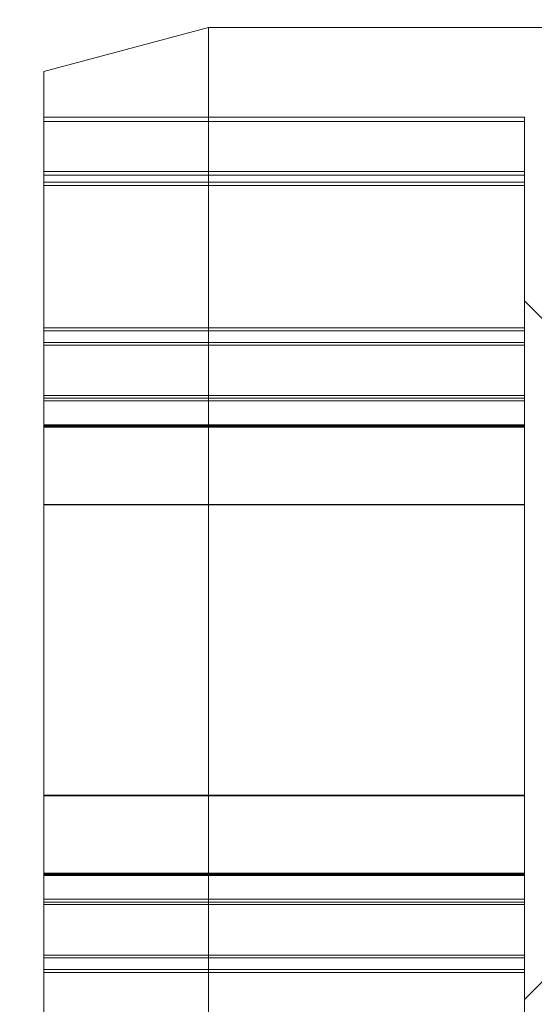
# Model space of a CAD drawing. Units: inches. Extents: x -21.2 to 21.3, y -29 to 16.4.
# Drawn here: x 7.5 to 7.6, y 6.4 to 6.6 of the extents above; entities that cross this region are included whole.
import ezdxf
from ezdxf.lldxf.tags import DXFTag

# ---------------------------------------------------------------- set-up
doc = ezdxf.new("R2010")
doc.units = ezdxf.units.IN
doc.header["$MEASUREMENT"] = 0
doc.layers.add('Layer 4', color=7, linetype='Continuous')
doc.styles.add('0', font='arial.ttf', dxfattribs={"height": 1})
tags = doc.linetypes.add('New Line138', pattern=[0.1, 0, -0.1]).pattern_tags.tags
tags[6:7] = [DXFTag(74, 4), DXFTag(75, 0), DXFTag(340, '0'), DXFTag(46, 1.0), DXFTag(50, 0.0), DXFTag(44, 0.0), DXFTag(45, 0.0)]
tags[4:5] = [DXFTag(74, 4), DXFTag(75, 0), DXFTag(340, '0'), DXFTag(46, 1.0), DXFTag(50, 0.0), DXFTag(44, 0.0), DXFTag(45, 0.0)]
tags = doc.linetypes.add('New Line139', pattern=[0.1, 0, -0.1]).pattern_tags.tags
tags[6:7] = [DXFTag(74, 4), DXFTag(75, 0), DXFTag(340, '0'), DXFTag(46, 1.0), DXFTag(50, 0.0), DXFTag(44, 0.0), DXFTag(45, 0.0)]
tags[4:5] = [DXFTag(74, 4), DXFTag(75, 0), DXFTag(340, '0'), DXFTag(46, 1.0), DXFTag(50, 0.0), DXFTag(44, 0.0), DXFTag(45, 0.0)]
tags = doc.linetypes.add('New Line140', pattern=[0.1, 0, -0.1]).pattern_tags.tags
tags[6:7] = [DXFTag(74, 4), DXFTag(75, 0), DXFTag(340, '0'), DXFTag(46, 1.0), DXFTag(50, 0.0), DXFTag(44, 0.0), DXFTag(45, 0.0)]
tags[4:5] = [DXFTag(74, 4), DXFTag(75, 0), DXFTag(340, '0'), DXFTag(46, 1.0), DXFTag(50, 0.0), DXFTag(44, 0.0), DXFTag(45, 0.0)]
tags = doc.linetypes.add('New Line142', pattern=[0.1, 0, -0.1]).pattern_tags.tags
tags[6:7] = [DXFTag(74, 4), DXFTag(75, 0), DXFTag(340, '0'), DXFTag(46, 1.0), DXFTag(50, 0.0), DXFTag(44, 0.0), DXFTag(45, 0.0)]
tags[4:5] = [DXFTag(74, 4), DXFTag(75, 0), DXFTag(340, '0'), DXFTag(46, 1.0), DXFTag(50, 0.0), DXFTag(44, 0.0), DXFTag(45, 0.0)]
tags = doc.linetypes.add('New Line143', pattern=[0.1, 0, -0.1]).pattern_tags.tags
tags[6:7] = [DXFTag(74, 4), DXFTag(75, 0), DXFTag(340, '0'), DXFTag(46, 1.0), DXFTag(50, 0.0), DXFTag(44, 0.0), DXFTag(45, 0.0)]
tags[4:5] = [DXFTag(74, 4), DXFTag(75, 0), DXFTag(340, '0'), DXFTag(46, 1.0), DXFTag(50, 0.0), DXFTag(44, 0.0), DXFTag(45, 0.0)]
tags = doc.linetypes.add('New Line145', pattern=[0.1, 0, -0.1]).pattern_tags.tags
tags[6:7] = [DXFTag(74, 4), DXFTag(75, 0), DXFTag(340, '0'), DXFTag(46, 1.0), DXFTag(50, 0.0), DXFTag(44, 0.0), DXFTag(45, 0.0)]
tags[4:5] = [DXFTag(74, 4), DXFTag(75, 0), DXFTag(340, '0'), DXFTag(46, 1.0), DXFTag(50, 0.0), DXFTag(44, 0.0), DXFTag(45, 0.0)]
tags = doc.linetypes.add('New Line147', pattern=[0.1, 0, -0.1]).pattern_tags.tags
tags[6:7] = [DXFTag(74, 4), DXFTag(75, 0), DXFTag(340, '0'), DXFTag(46, 1.0), DXFTag(50, 0.0), DXFTag(44, 0.0), DXFTag(45, 0.0)]
tags[4:5] = [DXFTag(74, 4), DXFTag(75, 0), DXFTag(340, '0'), DXFTag(46, 1.0), DXFTag(50, 0.0), DXFTag(44, 0.0), DXFTag(45, 0.0)]
tags = doc.linetypes.add('New Line148', pattern=[0.1, 0, -0.1]).pattern_tags.tags
tags[6:7] = [DXFTag(74, 4), DXFTag(75, 0), DXFTag(340, '0'), DXFTag(46, 1.0), DXFTag(50, 0.0), DXFTag(44, 0.0), DXFTag(45, 0.0)]
tags[4:5] = [DXFTag(74, 4), DXFTag(75, 0), DXFTag(340, '0'), DXFTag(46, 1.0), DXFTag(50, 0.0), DXFTag(44, 0.0), DXFTag(45, 0.0)]
tags = doc.linetypes.add('New Line149', pattern=[0.1, 0, -0.1]).pattern_tags.tags
tags[6:7] = [DXFTag(74, 4), DXFTag(75, 0), DXFTag(340, '0'), DXFTag(46, 1.0), DXFTag(50, 0.0), DXFTag(44, 0.0), DXFTag(45, 0.0)]
tags[4:5] = [DXFTag(74, 4), DXFTag(75, 0), DXFTag(340, '0'), DXFTag(46, 1.0), DXFTag(50, 0.0), DXFTag(44, 0.0), DXFTag(45, 0.0)]
tags = doc.linetypes.add('New Line150', pattern=[0.1, 0, -0.1]).pattern_tags.tags
tags[6:7] = [DXFTag(74, 4), DXFTag(75, 0), DXFTag(340, '0'), DXFTag(46, 1.0), DXFTag(50, 0.0), DXFTag(44, 0.0), DXFTag(45, 0.0)]
tags[4:5] = [DXFTag(74, 4), DXFTag(75, 0), DXFTag(340, '0'), DXFTag(46, 1.0), DXFTag(50, 0.0), DXFTag(44, 0.0), DXFTag(45, 0.0)]
tags = doc.linetypes.add('New Line151', pattern=[0.1, 0, -0.1]).pattern_tags.tags
tags[6:7] = [DXFTag(74, 4), DXFTag(75, 0), DXFTag(340, '0'), DXFTag(46, 1.0), DXFTag(50, 0.0), DXFTag(44, 0.0), DXFTag(45, 0.0)]
tags[4:5] = [DXFTag(74, 4), DXFTag(75, 0), DXFTag(340, '0'), DXFTag(46, 1.0), DXFTag(50, 0.0), DXFTag(44, 0.0), DXFTag(45, 0.0)]
tags = doc.linetypes.add('New Line152', pattern=[0.1, 0, -0.1]).pattern_tags.tags
tags[6:7] = [DXFTag(74, 4), DXFTag(75, 0), DXFTag(340, '0'), DXFTag(46, 1.0), DXFTag(50, 0.0), DXFTag(44, 0.0), DXFTag(45, 0.0)]
tags[4:5] = [DXFTag(74, 4), DXFTag(75, 0), DXFTag(340, '0'), DXFTag(46, 1.0), DXFTag(50, 0.0), DXFTag(44, 0.0), DXFTag(45, 0.0)]
tags = doc.linetypes.add('New Line153', pattern=[0.1, 0, -0.1]).pattern_tags.tags
tags[6:7] = [DXFTag(74, 4), DXFTag(75, 0), DXFTag(340, '0'), DXFTag(46, 1.0), DXFTag(50, 0.0), DXFTag(44, 0.0), DXFTag(45, 0.0)]
tags[4:5] = [DXFTag(74, 4), DXFTag(75, 0), DXFTag(340, '0'), DXFTag(46, 1.0), DXFTag(50, 0.0), DXFTag(44, 0.0), DXFTag(45, 0.0)]
tags = doc.linetypes.add('New Line154', pattern=[0.1, 0, -0.1]).pattern_tags.tags
tags[6:7] = [DXFTag(74, 4), DXFTag(75, 0), DXFTag(340, '0'), DXFTag(46, 1.0), DXFTag(50, 0.0), DXFTag(44, 0.0), DXFTag(45, 0.0)]
tags[4:5] = [DXFTag(74, 4), DXFTag(75, 0), DXFTag(340, '0'), DXFTag(46, 1.0), DXFTag(50, 0.0), DXFTag(44, 0.0), DXFTag(45, 0.0)]
tags = doc.linetypes.add('New Line155', pattern=[0.1, 0, -0.1]).pattern_tags.tags
tags[6:7] = [DXFTag(74, 4), DXFTag(75, 0), DXFTag(340, '0'), DXFTag(46, 1.0), DXFTag(50, 0.0), DXFTag(44, 0.0), DXFTag(45, 0.0)]
tags[4:5] = [DXFTag(74, 4), DXFTag(75, 0), DXFTag(340, '0'), DXFTag(46, 1.0), DXFTag(50, 0.0), DXFTag(44, 0.0), DXFTag(45, 0.0)]
tags = doc.linetypes.add('New Line156', pattern=[0.1, 0, -0.1]).pattern_tags.tags
tags[6:7] = [DXFTag(74, 4), DXFTag(75, 0), DXFTag(340, '0'), DXFTag(46, 1.0), DXFTag(50, 0.0), DXFTag(44, 0.0), DXFTag(45, 0.0)]
tags[4:5] = [DXFTag(74, 4), DXFTag(75, 0), DXFTag(340, '0'), DXFTag(46, 1.0), DXFTag(50, 0.0), DXFTag(44, 0.0), DXFTag(45, 0.0)]
tags = doc.linetypes.add('New Line157', pattern=[0.1, 0, -0.1]).pattern_tags.tags
tags[6:7] = [DXFTag(74, 4), DXFTag(75, 0), DXFTag(340, '0'), DXFTag(46, 1.0), DXFTag(50, 0.0), DXFTag(44, 0.0), DXFTag(45, 0.0)]
tags[4:5] = [DXFTag(74, 4), DXFTag(75, 0), DXFTag(340, '0'), DXFTag(46, 1.0), DXFTag(50, 0.0), DXFTag(44, 0.0), DXFTag(45, 0.0)]
tags = doc.linetypes.add('New Line159', pattern=[0.1, 0, -0.1]).pattern_tags.tags
tags[6:7] = [DXFTag(74, 4), DXFTag(75, 0), DXFTag(340, '0'), DXFTag(46, 1.0), DXFTag(50, 0.0), DXFTag(44, 0.0), DXFTag(45, 0.0)]
tags[4:5] = [DXFTag(74, 4), DXFTag(75, 0), DXFTag(340, '0'), DXFTag(46, 1.0), DXFTag(50, 0.0), DXFTag(44, 0.0), DXFTag(45, 0.0)]
tags = doc.linetypes.add('New Line160', pattern=[0.1, 0, -0.1]).pattern_tags.tags
tags[6:7] = [DXFTag(74, 4), DXFTag(75, 0), DXFTag(340, '0'), DXFTag(46, 1.0), DXFTag(50, 0.0), DXFTag(44, 0.0), DXFTag(45, 0.0)]
tags[4:5] = [DXFTag(74, 4), DXFTag(75, 0), DXFTag(340, '0'), DXFTag(46, 1.0), DXFTag(50, 0.0), DXFTag(44, 0.0), DXFTag(45, 0.0)]
tags = doc.linetypes.add('New Line161', pattern=[0.1, 0, -0.1]).pattern_tags.tags
tags[6:7] = [DXFTag(74, 4), DXFTag(75, 0), DXFTag(340, '0'), DXFTag(46, 1.0), DXFTag(50, 0.0), DXFTag(44, 0.0), DXFTag(45, 0.0)]
tags[4:5] = [DXFTag(74, 4), DXFTag(75, 0), DXFTag(340, '0'), DXFTag(46, 1.0), DXFTag(50, 0.0), DXFTag(44, 0.0), DXFTag(45, 0.0)]
tags = doc.linetypes.add('New Line168', pattern=[0.1, 0, -0.1]).pattern_tags.tags
tags[6:7] = [DXFTag(74, 4), DXFTag(75, 0), DXFTag(340, '0'), DXFTag(46, 1.0), DXFTag(50, 0.0), DXFTag(44, 0.0), DXFTag(45, 0.0)]
tags[4:5] = [DXFTag(74, 4), DXFTag(75, 0), DXFTag(340, '0'), DXFTag(46, 1.0), DXFTag(50, 0.0), DXFTag(44, 0.0), DXFTag(45, 0.0)]
tags = doc.linetypes.add('New Line169', pattern=[0.1, 0, -0.1]).pattern_tags.tags
tags[6:7] = [DXFTag(74, 4), DXFTag(75, 0), DXFTag(340, '0'), DXFTag(46, 1.0), DXFTag(50, 0.0), DXFTag(44, 0.0), DXFTag(45, 0.0)]
tags[4:5] = [DXFTag(74, 4), DXFTag(75, 0), DXFTag(340, '0'), DXFTag(46, 1.0), DXFTag(50, 0.0), DXFTag(44, 0.0), DXFTag(45, 0.0)]
tags = doc.linetypes.add('New Line170', pattern=[0.1, 0, -0.1]).pattern_tags.tags
tags[6:7] = [DXFTag(74, 4), DXFTag(75, 0), DXFTag(340, '0'), DXFTag(46, 1.0), DXFTag(50, 0.0), DXFTag(44, 0.0), DXFTag(45, 0.0)]
tags[4:5] = [DXFTag(74, 4), DXFTag(75, 0), DXFTag(340, '0'), DXFTag(46, 1.0), DXFTag(50, 0.0), DXFTag(44, 0.0), DXFTag(45, 0.0)]
tags = doc.linetypes.add('New Line172', pattern=[0.1, 0, -0.1]).pattern_tags.tags
tags[6:7] = [DXFTag(74, 4), DXFTag(75, 0), DXFTag(340, '0'), DXFTag(46, 1.0), DXFTag(50, 0.0), DXFTag(44, 0.0), DXFTag(45, 0.0)]
tags[4:5] = [DXFTag(74, 4), DXFTag(75, 0), DXFTag(340, '0'), DXFTag(46, 1.0), DXFTag(50, 0.0), DXFTag(44, 0.0), DXFTag(45, 0.0)]
tags = doc.linetypes.add('New Line173', pattern=[0.1, 0, -0.1]).pattern_tags.tags
tags[6:7] = [DXFTag(74, 4), DXFTag(75, 0), DXFTag(340, '0'), DXFTag(46, 1.0), DXFTag(50, 0.0), DXFTag(44, 0.0), DXFTag(45, 0.0)]
tags[4:5] = [DXFTag(74, 4), DXFTag(75, 0), DXFTag(340, '0'), DXFTag(46, 1.0), DXFTag(50, 0.0), DXFTag(44, 0.0), DXFTag(45, 0.0)]
tags = doc.linetypes.add('New Line174', pattern=[0.1, 0, -0.1]).pattern_tags.tags
tags[6:7] = [DXFTag(74, 4), DXFTag(75, 0), DXFTag(340, '0'), DXFTag(46, 1.0), DXFTag(50, 0.0), DXFTag(44, 0.0), DXFTag(45, 0.0)]
tags[4:5] = [DXFTag(74, 4), DXFTag(75, 0), DXFTag(340, '0'), DXFTag(46, 1.0), DXFTag(50, 0.0), DXFTag(44, 0.0), DXFTag(45, 0.0)]
tags = doc.linetypes.add('New Line175', pattern=[0.1, 0, -0.1]).pattern_tags.tags
tags[6:7] = [DXFTag(74, 4), DXFTag(75, 0), DXFTag(340, '0'), DXFTag(46, 1.0), DXFTag(50, 0.0), DXFTag(44, 0.0), DXFTag(45, 0.0)]
tags[4:5] = [DXFTag(74, 4), DXFTag(75, 0), DXFTag(340, '0'), DXFTag(46, 1.0), DXFTag(50, 0.0), DXFTag(44, 0.0), DXFTag(45, 0.0)]
tags = doc.linetypes.add('New Line176', pattern=[0.1, 0, -0.1]).pattern_tags.tags
tags[6:7] = [DXFTag(74, 4), DXFTag(75, 0), DXFTag(340, '0'), DXFTag(46, 1.0), DXFTag(50, 0.0), DXFTag(44, 0.0), DXFTag(45, 0.0)]
tags[4:5] = [DXFTag(74, 4), DXFTag(75, 0), DXFTag(340, '0'), DXFTag(46, 1.0), DXFTag(50, 0.0), DXFTag(44, 0.0), DXFTag(45, 0.0)]
tags = doc.linetypes.add('New Line177', pattern=[0.1, 0, -0.1]).pattern_tags.tags
tags[6:7] = [DXFTag(74, 4), DXFTag(75, 0), DXFTag(340, '0'), DXFTag(46, 1.0), DXFTag(50, 0.0), DXFTag(44, 0.0), DXFTag(45, 0.0)]
tags[4:5] = [DXFTag(74, 4), DXFTag(75, 0), DXFTag(340, '0'), DXFTag(46, 1.0), DXFTag(50, 0.0), DXFTag(44, 0.0), DXFTag(45, 0.0)]
tags = doc.linetypes.add('New Line178', pattern=[0.1, 0, -0.1]).pattern_tags.tags
tags[6:7] = [DXFTag(74, 4), DXFTag(75, 0), DXFTag(340, '0'), DXFTag(46, 1.0), DXFTag(50, 0.0), DXFTag(44, 0.0), DXFTag(45, 0.0)]
tags[4:5] = [DXFTag(74, 4), DXFTag(75, 0), DXFTag(340, '0'), DXFTag(46, 1.0), DXFTag(50, 0.0), DXFTag(44, 0.0), DXFTag(45, 0.0)]
tags = doc.linetypes.add('New Line179', pattern=[0.1, 0, -0.1]).pattern_tags.tags
tags[6:7] = [DXFTag(74, 4), DXFTag(75, 0), DXFTag(340, '0'), DXFTag(46, 1.0), DXFTag(50, 0.0), DXFTag(44, 0.0), DXFTag(45, 0.0)]
tags[4:5] = [DXFTag(74, 4), DXFTag(75, 0), DXFTag(340, '0'), DXFTag(46, 1.0), DXFTag(50, 0.0), DXFTag(44, 0.0), DXFTag(45, 0.0)]
tags = doc.linetypes.add('New Line180', pattern=[0.1, 0, -0.1]).pattern_tags.tags
tags[6:7] = [DXFTag(74, 4), DXFTag(75, 0), DXFTag(340, '0'), DXFTag(46, 1.0), DXFTag(50, 0.0), DXFTag(44, 0.0), DXFTag(45, 0.0)]
tags[4:5] = [DXFTag(74, 4), DXFTag(75, 0), DXFTag(340, '0'), DXFTag(46, 1.0), DXFTag(50, 0.0), DXFTag(44, 0.0), DXFTag(45, 0.0)]
tags = doc.linetypes.add('New Line181', pattern=[0.1, 0, -0.1]).pattern_tags.tags
tags[6:7] = [DXFTag(74, 4), DXFTag(75, 0), DXFTag(340, '0'), DXFTag(46, 1.0), DXFTag(50, 0.0), DXFTag(44, 0.0), DXFTag(45, 0.0)]
tags[4:5] = [DXFTag(74, 4), DXFTag(75, 0), DXFTag(340, '0'), DXFTag(46, 1.0), DXFTag(50, 0.0), DXFTag(44, 0.0), DXFTag(45, 0.0)]
tags = doc.linetypes.add('New Line182', pattern=[0.1, 0, -0.1]).pattern_tags.tags
tags[6:7] = [DXFTag(74, 4), DXFTag(75, 0), DXFTag(340, '0'), DXFTag(46, 1.0), DXFTag(50, 0.0), DXFTag(44, 0.0), DXFTag(45, 0.0)]
tags[4:5] = [DXFTag(74, 4), DXFTag(75, 0), DXFTag(340, '0'), DXFTag(46, 1.0), DXFTag(50, 0.0), DXFTag(44, 0.0), DXFTag(45, 0.0)]
tags = doc.linetypes.add('New Line183', pattern=[0.1, 0, -0.1]).pattern_tags.tags
tags[6:7] = [DXFTag(74, 4), DXFTag(75, 0), DXFTag(340, '0'), DXFTag(46, 1.0), DXFTag(50, 0.0), DXFTag(44, 0.0), DXFTag(45, 0.0)]
tags[4:5] = [DXFTag(74, 4), DXFTag(75, 0), DXFTag(340, '0'), DXFTag(46, 1.0), DXFTag(50, 0.0), DXFTag(44, 0.0), DXFTag(45, 0.0)]
tags = doc.linetypes.add('New Line184', pattern=[0.1, 0, -0.1]).pattern_tags.tags
tags[6:7] = [DXFTag(74, 4), DXFTag(75, 0), DXFTag(340, '0'), DXFTag(46, 1.0), DXFTag(50, 0.0), DXFTag(44, 0.0), DXFTag(45, 0.0)]
tags[4:5] = [DXFTag(74, 4), DXFTag(75, 0), DXFTag(340, '0'), DXFTag(46, 1.0), DXFTag(50, 0.0), DXFTag(44, 0.0), DXFTag(45, 0.0)]
tags = doc.linetypes.add('New Line185', pattern=[0.1, 0, -0.1]).pattern_tags.tags
tags[6:7] = [DXFTag(74, 4), DXFTag(75, 0), DXFTag(340, '0'), DXFTag(46, 1.0), DXFTag(50, 0.0), DXFTag(44, 0.0), DXFTag(45, 0.0)]
tags[4:5] = [DXFTag(74, 4), DXFTag(75, 0), DXFTag(340, '0'), DXFTag(46, 1.0), DXFTag(50, 0.0), DXFTag(44, 0.0), DXFTag(45, 0.0)]
tags = doc.linetypes.add('New Line186', pattern=[0.1, 0, -0.1]).pattern_tags.tags
tags[6:7] = [DXFTag(74, 4), DXFTag(75, 0), DXFTag(340, '0'), DXFTag(46, 1.0), DXFTag(50, 0.0), DXFTag(44, 0.0), DXFTag(45, 0.0)]
tags[4:5] = [DXFTag(74, 4), DXFTag(75, 0), DXFTag(340, '0'), DXFTag(46, 1.0), DXFTag(50, 0.0), DXFTag(44, 0.0), DXFTag(45, 0.0)]
tags = doc.linetypes.add('New Line450', pattern=[0.1, 0, -0.1]).pattern_tags.tags
tags[6:7] = [DXFTag(74, 4), DXFTag(75, 0), DXFTag(340, '0'), DXFTag(46, 1.0), DXFTag(50, 0.0), DXFTag(44, 0.0), DXFTag(45, 0.0)]
tags[4:5] = [DXFTag(74, 4), DXFTag(75, 0), DXFTag(340, '0'), DXFTag(46, 1.0), DXFTag(50, 0.0), DXFTag(44, 0.0), DXFTag(45, 0.0)]
tags = doc.linetypes.add('New Line453', pattern=[0.1, 0, -0.1]).pattern_tags.tags
tags[6:7] = [DXFTag(74, 4), DXFTag(75, 0), DXFTag(340, '0'), DXFTag(46, 1.0), DXFTag(50, 0.0), DXFTag(44, 0.0), DXFTag(45, 0.0)]
tags[4:5] = [DXFTag(74, 4), DXFTag(75, 0), DXFTag(340, '0'), DXFTag(46, 1.0), DXFTag(50, 0.0), DXFTag(44, 0.0), DXFTag(45, 0.0)]
tags = doc.linetypes.add('New Line455', pattern=[0.1, 0, -0.1]).pattern_tags.tags
tags[6:7] = [DXFTag(74, 4), DXFTag(75, 0), DXFTag(340, '0'), DXFTag(46, 1.0), DXFTag(50, 0.0), DXFTag(44, 0.0), DXFTag(45, 0.0)]
tags[4:5] = [DXFTag(74, 4), DXFTag(75, 0), DXFTag(340, '0'), DXFTag(46, 1.0), DXFTag(50, 0.0), DXFTag(44, 0.0), DXFTag(45, 0.0)]
tags = doc.linetypes.add('New Line457', pattern=[0.1, 0, -0.1]).pattern_tags.tags
tags[6:7] = [DXFTag(74, 4), DXFTag(75, 0), DXFTag(340, '0'), DXFTag(46, 1.0), DXFTag(50, 0.0), DXFTag(44, 0.0), DXFTag(45, 0.0)]
tags[4:5] = [DXFTag(74, 4), DXFTag(75, 0), DXFTag(340, '0'), DXFTag(46, 1.0), DXFTag(50, 0.0), DXFTag(44, 0.0), DXFTag(45, 0.0)]
doc.dimstyles.get("Standard").update_dxf_attribs({"dimtxt": 0.18, "dimasz": 0.18, "dimexe": 0.18, "dimexo": 0.0625, "dimgap": 0.09, "dimtad": 0, "dimtih": 1, "dimtoh": 1, "dimdec": 4, "dimzin": 0, "dimdsep": 46, "dimtxsty": 'Standard', "dimcen": 0.09, "dimadec": 0, "dimazin": 0, "dimtfac": 1, "dimtdec": 4, "dimtofl": 0, "dimtmove": 0, "dimatfit": 3, "dimfxl": 1, "dimtolj": 1, "dimtzin": 0, "dimarcsym": 0})

# ---------------------------------------------------------------- blocks, each defined once
blk = doc.blocks.new('*D1')
at = {"layer": 'Defpoints', "color": 0, "transparency": 16777216}
for p in [(5.92577, 10.48402), (6.26002, -13.51665), (11.89252, -13.51665)]:
    blk.add_point(p, dxfattribs=at)
at = {"layer": 'Layer 4', "color": 1, "lineweight": 9, "transparency": 16777216}
for p, q in [((5.98827, 10.48402), (12.07252, 10.48402)), ((11.89252, 10.30402), (11.89252, 0.70819)), ((11.89252, -13.33665), (11.89252, -3.74081)), ((6.32252, -13.51665), (12.07252, -13.51665))]:
    blk.add_line(p, q, dxfattribs=at)
at = {"layer": 'Layer 4', "color": 1, "transparency": 16777216}
for points in [[(11.92252, 10.30402), (11.86252, 10.30402), (11.89252, 10.48402)], [(11.86252, -13.33665), (11.92252, -13.33665), (11.89252, -13.51665)]]:
    blk.add_solid(points, dxfattribs=at)
at = {"layer": 'Layer 4', "transparency": 16777216, "insert": (11.89252, -1.51631), "char_height": 1, "attachment_point": 5, "rotation": 90, "style": '0'}
blk.add_mtext('\\A1;24.00 "', dxfattribs=at)

msp = doc.modelspace()

# ---------------------------------------------------------------- linework, layer by layer
at = {"layer": 'Layer 4', "lineweight": 9}
for points in [[(7.55923, 6.60691), (7.55923, 6.60691), (7.52672, 6.5982), (7.52672, 6.5982)], [(7.65253, 6.60691), (7.65253, 6.60691), (7.55923, 6.60691), (7.55923, 6.60691)], [(7.55923, 6.55464), (7.55923, 6.55464), (7.55923, 6.60691), (7.55923, 6.60691)], [(7.52672, 6.54963), (7.52672, 6.54963), (7.52672, 6.5982), (7.52672, 6.5982)], [(7.55923, 6.36091), (7.55923, 6.36091), (7.55923, 6.55464), (7.55923, 6.55464)], [(7.52672, 6.36962), (7.52672, 6.36962), (7.52672, 6.54963), (7.52672, 6.54963)]]:
    msp.add_open_spline(points, degree=3, dxfattribs=at)
at = {"layer": 'Layer 4', "linetype": 'New Line174', "lineweight": 9}
msp.add_open_spline([(7.52672, 6.58921), (7.52672, 6.58921), (7.62173, 6.58921), (7.62173, 6.58921)], degree=3, dxfattribs=at)
at = {"layer": 'Layer 4', "linetype": 'New Line169', "lineweight": 9}
msp.add_open_spline([(7.62173, 6.57847), (7.62173, 6.57847), (7.62173, 6.58921), (7.62173, 6.58921)], degree=3, dxfattribs=at)
at = {"layer": 'Layer 4', "linetype": 'New Line170', "lineweight": 9}
msp.add_open_spline([(7.52672, 6.58831), (7.52672, 6.58831), (7.62173, 6.58831), (7.62173, 6.58831)], degree=3, dxfattribs=at)
at = {"layer": 'Layer 4', "linetype": 'New Line168', "lineweight": 9}
msp.add_open_spline([(7.62173, 6.57847), (7.62173, 6.57847), (7.52672, 6.57847), (7.52672, 6.57847)], degree=3, dxfattribs=at)
at = {"layer": 'Layer 4', "linetype": 'New Line161', "lineweight": 9}
msp.add_open_spline([(7.62173, 6.57775), (7.62173, 6.57775), (7.52672, 6.57775), (7.52672, 6.57775)], degree=3, dxfattribs=at)
at = {"layer": 'Layer 4', "linetype": 'New Line160', "lineweight": 9}
msp.add_open_spline([(7.62173, 6.54757), (7.62173, 6.54757), (7.62173, 6.57847), (7.62173, 6.57847)], degree=3, dxfattribs=at)
at = {"layer": 'Layer 4', "linetype": 'New Line173', "lineweight": 9}
msp.add_open_spline([(7.52672, 6.57637), (7.52672, 6.57637), (7.62173, 6.57637), (7.62173, 6.57637)], degree=3, dxfattribs=at)
at = {"layer": 'Layer 4', "linetype": 'New Line175', "lineweight": 9}
msp.add_open_spline([(7.52672, 6.57569), (7.52672, 6.57569), (7.62173, 6.57569), (7.62173, 6.57569)], degree=3, dxfattribs=at)
at = {"layer": 'Layer 4', "linetype": 'New Line455', "lineweight": 9}
msp.add_open_spline([(7.63862, 6.53602), (7.63862, 6.53602), (7.62173, 6.55291), (7.62173, 6.55291)], degree=3, dxfattribs=at)
at = {"layer": 'Layer 4', "linetype": 'New Line159', "lineweight": 9}
msp.add_open_spline([(7.52672, 6.54757), (7.52672, 6.54757), (7.62173, 6.54757), (7.62173, 6.54757)], degree=3, dxfattribs=at)
at = {"layer": 'Layer 4', "linetype": 'New Line155', "lineweight": 9}
msp.add_open_spline([(7.52672, 6.547), (7.52672, 6.547), (7.62173, 6.547), (7.62173, 6.547)], degree=3, dxfattribs=at)
at = {"layer": 'Layer 4', "linetype": 'New Line154', "lineweight": 9}
msp.add_open_spline([(7.62173, 6.5447), (7.62173, 6.5447), (7.62173, 6.54757), (7.62173, 6.54757)], degree=3, dxfattribs=at)
at = {"layer": 'Layer 4', "linetype": 'New Line153', "lineweight": 9}
msp.add_open_spline([(7.52672, 6.5447), (7.52672, 6.5447), (7.62173, 6.5447), (7.62173, 6.5447)], degree=3, dxfattribs=at)
at = {"layer": 'Layer 4', "linetype": 'New Line151', "lineweight": 9}
msp.add_open_spline([(7.62173, 6.5282), (7.62173, 6.5282), (7.62173, 6.5447), (7.62173, 6.5447)], degree=3, dxfattribs=at)
at = {"layer": 'Layer 4', "linetype": 'New Line152', "lineweight": 9}
msp.add_open_spline([(7.52672, 6.54417), (7.52672, 6.54417), (7.62173, 6.54417), (7.62173, 6.54417)], degree=3, dxfattribs=at)
at = {"layer": 'Layer 4', "linetype": 'New Line176', "lineweight": 9}
msp.add_open_spline([(7.62173, 6.53418), (7.62173, 6.53418), (7.52672, 6.53418), (7.52672, 6.53418)], degree=3, dxfattribs=at)
at = {"layer": 'Layer 4', "linetype": 'New Line183', "lineweight": 9}
msp.add_open_spline([(7.62173, 6.53369), (7.62173, 6.53369), (7.52672, 6.53369), (7.52672, 6.53369)], degree=3, dxfattribs=at)
at = {"layer": 'Layer 4', "linetype": 'New Line457', "lineweight": 9}
msp.add_open_spline([(7.62173, 6.53312), (7.62173, 6.53312), (7.52672, 6.53312), (7.52672, 6.53312)], degree=3, dxfattribs=at)
at = {"layer": 'Layer 4', "linetype": 'New Line184', "lineweight": 9}
msp.add_open_spline([(7.52672, 6.52842), (7.52672, 6.52842), (7.62173, 6.52842), (7.62173, 6.52842)], degree=3, dxfattribs=at)
at = {"layer": 'Layer 4', "linetype": 'New Line150', "lineweight": 9}
msp.add_open_spline([(7.62173, 6.5282), (7.62173, 6.5282), (7.52672, 6.5282), (7.52672, 6.5282)], degree=3, dxfattribs=at)
at = {"layer": 'Layer 4', "linetype": 'New Line185', "lineweight": 9}
msp.add_open_spline([(7.52672, 6.52804), (7.52672, 6.52804), (7.62173, 6.52804), (7.62173, 6.52804)], degree=3, dxfattribs=at)
at = {"layer": 'Layer 4', "linetype": 'New Line140', "lineweight": 9}
msp.add_open_spline([(7.62173, 6.52797), (7.62173, 6.52797), (7.52672, 6.52797), (7.52672, 6.52797)], degree=3, dxfattribs=at)
at = {"layer": 'Layer 4', "linetype": 'New Line138', "lineweight": 9}
msp.add_open_spline([(7.62173, 6.45513), (7.62173, 6.45513), (7.62173, 6.5282), (7.62173, 6.5282)], degree=3, dxfattribs=at)
at = {"layer": 'Layer 4', "linetype": 'New Line178', "lineweight": 9}
msp.add_open_spline([(7.52672, 6.51269), (7.52672, 6.51269), (7.62173, 6.51269), (7.62173, 6.51269)], degree=3, dxfattribs=at)
at = {"layer": 'Layer 4', "linetype": 'New Line186', "lineweight": 9}
msp.add_open_spline([(7.52672, 6.51259), (7.52672, 6.51259), (7.62173, 6.51259), (7.62173, 6.51259)], degree=3, dxfattribs=at)
at = {"layer": 'Layer 4', "linetype": 'New Line139', "lineweight": 9}
msp.add_open_spline([(7.52672, 6.45524), (7.52672, 6.45524), (7.62173, 6.45524), (7.62173, 6.45524)], degree=3, dxfattribs=at)
at = {"layer": 'Layer 4', "linetype": 'New Line142', "lineweight": 9}
msp.add_open_spline([(7.52672, 6.45513), (7.52672, 6.45513), (7.62173, 6.45513), (7.62173, 6.45513)], degree=3, dxfattribs=at)
at = {"layer": 'Layer 4', "linetype": 'New Line143', "lineweight": 9}
msp.add_open_spline([(7.62173, 6.43941), (7.62173, 6.43941), (7.62173, 6.45513), (7.62173, 6.45513)], degree=3, dxfattribs=at)
at = {"layer": 'Layer 4', "linetype": 'New Line182', "lineweight": 9}
msp.add_open_spline([(7.62173, 6.43985), (7.62173, 6.43985), (7.52672, 6.43985), (7.52672, 6.43985)], degree=3, dxfattribs=at)
at = {"layer": 'Layer 4', "linetype": 'New Line145', "lineweight": 9}
msp.add_open_spline([(7.52672, 6.43978), (7.52672, 6.43978), (7.62173, 6.43978), (7.62173, 6.43978)], degree=3, dxfattribs=at)
at = {"layer": 'Layer 4', "linetype": 'New Line177', "lineweight": 9}
msp.add_open_spline([(7.62173, 6.43962), (7.62173, 6.43962), (7.52672, 6.43962), (7.52672, 6.43962)], degree=3, dxfattribs=at)
at = {"layer": 'Layer 4', "linetype": 'New Line147', "lineweight": 9}
msp.add_open_spline([(7.52672, 6.43941), (7.52672, 6.43941), (7.62173, 6.43941), (7.62173, 6.43941)], degree=3, dxfattribs=at)
at = {"layer": 'Layer 4', "linetype": 'New Line148', "lineweight": 9}
msp.add_open_spline([(7.62173, 6.43364), (7.62173, 6.43364), (7.62173, 6.43941), (7.62173, 6.43941)], degree=3, dxfattribs=at)
at = {"layer": 'Layer 4', "linetype": 'New Line453', "lineweight": 9}
msp.add_open_spline([(7.52672, 6.4347), (7.52672, 6.4347), (7.62173, 6.4347), (7.62173, 6.4347)], degree=3, dxfattribs=at)
at = {"layer": 'Layer 4', "linetype": 'New Line149', "lineweight": 9}
msp.add_open_spline([(7.62173, 6.43413), (7.62173, 6.43413), (7.52672, 6.43413), (7.52672, 6.43413)], degree=3, dxfattribs=at)
at = {"layer": 'Layer 4', "linetype": 'New Line156', "lineweight": 9}
msp.add_open_spline([(7.62173, 6.43364), (7.62173, 6.43364), (7.52672, 6.43364), (7.52672, 6.43364)], degree=3, dxfattribs=at)
at = {"layer": 'Layer 4', "linetype": 'New Line157', "lineweight": 9}
msp.add_open_spline([(7.62173, 6.39146), (7.62173, 6.39146), (7.62173, 6.43364), (7.62173, 6.43364)], degree=3, dxfattribs=at)
at = {"layer": 'Layer 4', "linetype": 'New Line450', "lineweight": 9}
msp.add_open_spline([(7.62173, 6.41491), (7.62173, 6.41491), (7.63862, 6.43181), (7.63862, 6.43181)], degree=3, dxfattribs=at)
at = {"layer": 'Layer 4', "linetype": 'New Line181', "lineweight": 9}
msp.add_open_spline([(7.52672, 6.42365), (7.52672, 6.42365), (7.62173, 6.42365), (7.62173, 6.42365)], degree=3, dxfattribs=at)
at = {"layer": 'Layer 4', "linetype": 'New Line180', "lineweight": 9}
msp.add_open_spline([(7.52672, 6.42312), (7.52672, 6.42312), (7.62173, 6.42312), (7.62173, 6.42312)], degree=3, dxfattribs=at)
at = {"layer": 'Layer 4', "linetype": 'New Line179', "lineweight": 9}
msp.add_open_spline([(7.52672, 6.42082), (7.52672, 6.42082), (7.62173, 6.42082), (7.62173, 6.42082)], degree=3, dxfattribs=at)
at = {"layer": 'Layer 4', "linetype": 'New Line172', "lineweight": 9}
msp.add_open_spline([(7.52672, 6.42024), (7.52672, 6.42024), (7.62173, 6.42024), (7.62173, 6.42024)], degree=3, dxfattribs=at)

# ---------------------------------------------------------------- dimensions: what is measured, and where the dimension line sits
at = {"layer": 'Layer 4'}
dim = msp.add_linear_dim(base=(11.89252, -13.51665), p1=(5.92577, 10.48402), p2=(6.26002, -13.51665), angle=90, dimstyle='Standard', override={"dimtxt": 1, "dimtad": 0, "dimjust": 0, "dimtih": 0, "dimdec": 2, "dimlfac": 1, "dimzin": 1, "dimlunit": 2, "dimpost": '<> "', "dimtxsty": '0', "dimclrd": 1, "dimclre": 1, "dimclrt": 256, "dimlwd": 9, "dimlwe": 9}, dxfattribs=at)
dim.commit()
dim.dimension.update_dxf_attribs({"geometry": '*D1', "text_midpoint": (11.89252, -1.51631)})

doc.saveas('drawing.dxf')
